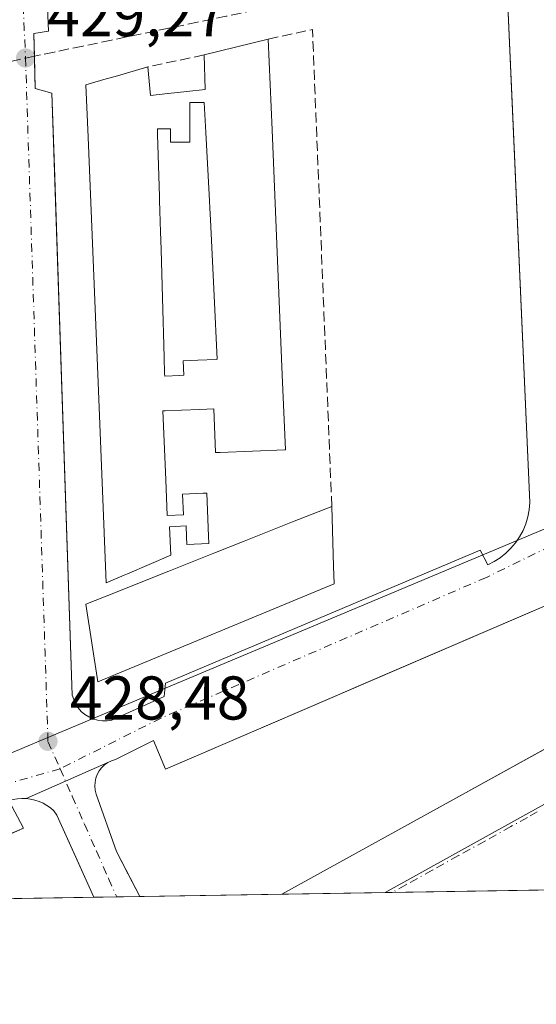
# Model space of a CAD drawing. Units: metres. Extents: x 610637 to 614079, y 4743198 to 4745570.
# Drawn here: x 611724 to 611808, y 4743201 to 4743361 of the extents above; entities that cross this region are included whole.
import ezdxf

# ---------------------------------------------------------------- set-up
doc = ezdxf.new("R2010")
doc.units = ezdxf.units.M
doc.header["$MEASUREMENT"] = 0
doc.linetypes.add('DGN Style 3', pattern=[2.307223458686699, 1.648016756204785, -0.6592067024819142])
doc.linetypes.add('DGN Style 4', pattern=[2.6384748266838614, 1.318413404963828, -0.6592067024819142, 0.001648016756204785, -0.6592067024819142])
for name, color, linetype, lineweight in [('Comarca CxS', 21, 'Continuous', 0), ('Comunidad Autónoma CxS', 142, 'Continuous', 0), ('Edificación Cxs', 1, 'Continuous', 13), ('Elemento construido', 1, 'Continuous', 0), ('Municipio CxS', 4, 'Continuous', 0), ('Muro lineal', 1, 'DGN Style 3', 13), ('Núcleo urbano CxS', 7, 'Continuous', 0), ('Parque-jardín CxS', 135, 'Continuous', 0), ('Prado CxS', 92, 'Continuous', 0), ('Provincia CxS', 1, 'Continuous', 0), ('Punto de cota en terreno', 7, 'Continuous', 0), ('Rótulo de punto de cota en terreno', 7, 'Continuous', 0), ('Senda pavimentada', 7, 'DGN Style 3', 0), ('Senda pavimentada conexión', 30, 'DGN Style 3', 0), ('Vegetación y arbolados urbanos CxS', 151, 'Continuous', 0), ('Vía urbana Cxs', 4, 'Continuous', 0), ('Vía urbana eje', 4, 'DGN Style 4', 0)]:
    doc.layers.add(name, color=color, linetype=linetype, lineweight=lineweight)
doc.styles.add('Style-Arial', font='txt')

# ---------------------------------------------------------------- blocks, each defined once
blk = doc.blocks.new('*U19')
at = {"layer": 'Vegetación y arbolados urbanos CxS', "color": 151, "linetype": 'Continuous', "lineweight": 0}
blk.add_polyline3d([(611783.6138000004, 4743219.251399999, 427.8494000000064), (611664.5306000002, 4743217.3071, 428.290399999998), (611711.4227, 4743237.0745, 428.5659000000014), (611712.6476999996, 4743237.5865, 428.5724000000046), (611713.0651000004, 4743237.758500001, 428.5758999999962), (611728.5154999997, 4743244.238500001, 428.5066999999981), (611811.8443, 4743279.190099999, 428.9180000000051), (611892.6416999997, 4743313.077099999, 429.3763999999938), (612062.9407000003, 4743384.507900001, 430.3620999999985), (612075.7282999996, 4743354.021500001, 429.4562000000006), (612057.5913000006, 4743345.730900001, 429.2934999999998), (612015.3535000002, 4743327.692299999, 428.9250000000029), (611908.2682999996, 4743281.9595, 428.3319999999949), (611905.3800999997, 4743280.726700001, 428.3383000000031), (611863.0809000004, 4743263.297900001, 428.2112999999954)], close=True, dxfattribs=at)
blk = doc.blocks.new('*U27')
at = {"layer": 'Parque-jardín CxS', "color": 135, "linetype": 'Continuous', "lineweight": 0}
blk.add_polyline3d([(611820.3323999997, 4743248.482999999, 428.5298999999941), (611791.4346000003, 4743232.545700001, 428.1435999999958), (611766.8323999997, 4743218.977499999, 428.3570999999939), (611697.3503999999, 4743217.843, 428.5225999999967), (611723.3509999998, 4743229.0145, 428.5699000000022), (611724.9001000002, 4743229.6801, 428.5424999999959), (611722.5401, 4743234.170100001, 428.4236999999994), (611723.2301000003, 4743234.350099999, 428.429099999994), (611723.9401000004, 4743234.470100001, 428.4339000000036), (611724.6501000002, 4743234.520099999, 428.4385000000038), (611725.3601000002, 4743234.4901, 428.4434999999939), (611738.6101000002, 4743240.3201, 428.4744999999967), (611739.2001, 4743240.610099999, 428.4838000000018), (611739.8201000001, 4743240.8101, 428.492499999993), (611746.0201000003, 4743243.9101, 428.5700999999972), (611747.9600999998, 4743239.2601, 428.8923000000068), (611796.4748999998, 4743260.1218, 429.8448000000063), (611819.6101000002, 4743270.0701, 429.2295000000013)], dxfattribs=at)
blk = doc.blocks.new('5PATER')
at = {"layer": 'Prado CxS', "linetype": 'Continuous', "lineweight": 0}
h = blk.add_hatch(color=51, dxfattribs=at)
edge = h.paths.add_edge_path()
edge.add_ellipse((0, 0), major_axis=(-0.1095731443231308, -0.1110710700762829), ratio=0.9994222409660322, start_angle=0, end_angle=360)
blk = doc.blocks.new('*U56')
at = {"layer": 'Vía urbana Cxs', "color": 4, "linetype": 'Continuous', "lineweight": 0}
for points in [[(611835.4767000005, 4743220.098300001, 434.4513000000007), (611766.8323999997, 4743218.977499999, 428.3570999999939), (611811.3312999997, 4743243.518800001, 428.3898000000045)], [(611819.6101000002, 4743270.0701, 429.2295000000013), (611779.2429999998, 4743252.711999999, 428.9517999999953), (611775.4024999999, 4743251.060500001, 428.8652000000002), (611747.9600999998, 4743239.2601, 428.8923000000068), (611746.0201000003, 4743243.9101, 428.5700999999972), (611739.8201000001, 4743240.8101, 428.492499999993), (611739.2001, 4743240.610099999, 428.4838000000018), (611738.6101000002, 4743240.3201, 428.4744999999967), (611738.0701000001, 4743239.950099999, 428.4645000000019), (611737.6001000004, 4743239.4901, 428.453800000003), (611737.2001, 4743238.970100001, 428.4455000000017), (611736.8800999997, 4743238.4001, 428.4377999999998), (611736.6501000002, 4743237.780099999, 428.4303000000073), (611736.5201000003, 4743237.140100001, 428.420100000003), (611736.4901000002, 4743236.4801, 428.4082999999956), (611736.5602000002, 4743235.8301, 428.3978000000062), (611736.7301000003, 4743235.200099999, 428.3882000000012), (611740.0201000003, 4743225.9001, 428.2118999999948), (611741.9247000003, 4743222.2126, 428.1303000000044), (611743.7899000002, 4743218.601199999, 428.1557999999932), (611736.3154999996, 4743218.4792, 428.2618999999977), (611733.8881000001, 4743223.8947, 428.2623000000021), (611730.3400999998, 4743231.8101, 428.4094000000041), (611729.8601000002, 4743232.520099999, 428.4190999999992), (611729.3201000001, 4743232.9801, 428.4315999999963), (611728.7301000003, 4743233.390100001, 428.4437000000034), (611728.1101000002, 4743233.7401, 428.4551999999967), (611727.4501, 4743234.020099999, 428.465200000006), (611726.7701000003, 4743234.2501, 428.4563999999955), (611726.0701000001, 4743234.4101, 428.4492999999929), (611725.3602, 4743234.4901, 428.4434999999939), (611724.6501000002, 4743234.520099999, 428.4385000000038), (611723.9401000004, 4743234.470100001, 428.4339000000036)], [(611722.5401, 4743234.170100001, 428.4236999999994), (611724.9001000002, 4743229.6801, 428.5424999999959), (611697.3503999999, 4743217.843, 428.5225000000065)], [(611725.3372999998, 4743445.5801, 430.6959000000061), (611728.9501, 4743358.940099999, 430.0442999999942), (611726.6201, 4743358.550100001, 429.4005000000034), (611726.7024999997, 4743354.882400001, 429.3319999999949), (611726.8201000001, 4743349.6501, 429.2540000000009), (611729.5301999999, 4743348.870100001, 430.9603999999963), (611729.9380000001, 4743336.842499999, 430.9900999999954), (611732.8400999998, 4743251.270099999, 429.7384000000021), (611733.0602000002, 4743250.540100001, 429.7651999999944), (611733.3800999997, 4743249.840100001, 429.7785000000004), (611733.8000999996, 4743249.210100001, 429.7400000000052), (611734.3002000004, 4743248.630100001, 429.5880000000034), (611734.8800999997, 4743248.140100001, 429.3407000000007), (611735.5301999999, 4743247.7301, 428.9982000000019), (611736.2200999996, 4743247.4101, 428.7314000000042), (611736.9501999998, 4743247.200099999, 428.7489999999962), (611737.7100999998, 4743247.090100001, 428.7562000000034), (611738.4700999996, 4743247.090100001, 428.7287999999971), (611739.2301000003, 4743247.200099999, 428.706600000005), (611747.7500999998, 4743251.0701, 430.8463000000047), (611747.9401000004, 4743253.200099999, 433.699099999998), (611799.0201000003, 4743274.780099999, 429.3264999999956), (611800.2301000003, 4743272.380100001, 428.9281999999948), (611801.2701000003, 4743272.9101, 428.9611000000005), (611802.2500999998, 4743273.540100001, 429.0299999999989), (611803.1700999998, 4743274.270099999, 429.0890999999974), (611804.0000999998, 4743275.090100001, 429.1291999999958), (611804.7500999998, 4743275.9801, 429.1497999999993), (611805.4101, 4743276.950099999, 429.1542000000045), (611805.9600999998, 4743277.9801, 429.180600000007), (611806.4101, 4743279.0601, 429.2197000000015), (611806.7401999999, 4743280.1801, 429.2421000000032), (611806.9600999998, 4743281.3301, 429.2636000000057), (611807.0601000005, 4743282.4901, 429.3062000000064), (611804.2331999998, 4743346.231699999, 429.8237999999984), (611803.3201000001, 4743366.8201, 429.8236999999936)]]:
    blk.add_polyline3d(points, dxfattribs=at)
blk = doc.blocks.new('*U62')
at = {"layer": 'Edificación Cxs', "color": 1, "linetype": 'Continuous', "lineweight": 13, "elevation": 449.591400000005, "flags": 128}
for points in [[(611764.6300999997, 4743357.640100001), (611765.2435999997, 4743342.948899999), (611765.7980000004, 4743329.674000001), (611766.3509000001, 4743316.4341), (611766.9036999998, 4743303.1973), (611767.4101, 4743291.0701), (611767.3059, 4743291.0658), (611756.8156000003, 4743290.630200001), (611756.0900999998, 4743290.600099999), (611755.7901, 4743297.690099999), (611753.5399000002, 4743297.5975), (611750.5431000004, 4743297.474300001), (611747.8828999996, 4743297.365), (611747.5455, 4743297.351100001), (611747.5201000003, 4743297.350099999), (611747.9879000002, 4743286.182), (611748.2301000003, 4743280.4001), (611750.8701, 4743280.5101), (611750.7301000003, 4743283.860099999), (611754.0806999998, 4743284.005000001), (611754.6601, 4743284.030099999), (611754.9494000003, 4743277.052400001), (611755.0000999998, 4743275.8301), (611751.4301000005, 4743275.6801), (611751.3811999997, 4743276.909800001), (611751.3101000005, 4743278.700099999), (611748.6101000002, 4743278.5801), (611748.8000999996, 4743273.940099999), (611741.7993000001, 4743270.9551), (611741.2575000003, 4743270.724099999), (611738.3400999998, 4743269.4801), (611737.6743000001, 4743285.7709), (611737.0120999999, 4743301.976100001), (611736.4698999999, 4743315.2455), (611735.9291000003, 4743328.481899999), (611735.3866999998, 4743341.757300001), (611735.0401, 4743350.2401), (611737.4238999998, 4743350.9265), (611737.9538000004, 4743351.079100001), (611740.1703000005, 4743351.717499999), (611745.1101000002, 4743353.140100001), (611745.4055000005, 4743349.6251), (611745.5000999998, 4743348.5001), (611748.3630999997, 4743348.816099999), (611748.3809000002, 4743348.8181), (611751.4373000005, 4743349.155400001), (611754.3800999997, 4743349.4801), (611754.2100999998, 4743355.0801)], [(611751.8901000004, 4743347.340100001), (611751.8901000004, 4743340.940099999), (611748.7901, 4743340.940099999), (611748.7901, 4743343.0701), (611748.7412999999, 4743343.0701), (611748.6529000001, 4743343.0701), (611746.6601, 4743343.0701), (611746.6853999998, 4743342.199899999), (611746.6857000003, 4743342.1885), (611746.9802999999, 4743332.101299999), (611747.0016000001, 4743331.3726), (611747.0444999998, 4743329.901500001), (611747.0454000002, 4743329.872099999), (611747.0998999998, 4743328.002900001), (611747.1008000001, 4743327.9725), (611747.1445000004, 4743326.474099999), (611747.2311000006, 4743323.505700001), (611747.4596999995, 4743315.677800001), (611747.7397999996, 4743306.082800001), (611747.8185999999, 4743303.385), (611747.8300999999, 4743302.9901), (611750.2988999998, 4743303.1099), (611750.3030000003, 4743303.110099999), (611750.9200999998, 4743303.140100001), (611750.8101000005, 4743305.450099999), (611753.2034999998, 4743305.5667), (611753.2236000003, 4743305.567700001), (611756.1826999999, 4743305.7119), (611756.1996999999, 4743305.7127), (611756.3501000004, 4743305.720100001), (611755.8492000002, 4743316.017000001), (611755.4688999997, 4743323.835300001), (611755.2506999997, 4743328.3225), (611755.2503000004, 4743328.330499999), (611755.1584999999, 4743330.219500001), (611755.1580999997, 4743330.227700001), (611755.1001000004, 4743331.420100001), (611755.0428999999, 4743332.4419), (611755.0427000001, 4743332.4453), (611754.4797999999, 4743342.5156), (611754.2100999998, 4743347.340100001)]]:
    blk.add_lwpolyline(points, close=True, dxfattribs=at)

msp = doc.modelspace()

# ---------------------------------------------------------------- linework, layer by layer
at = {"layer": 'Comarca CxS', "color": 21, "linetype": 'Continuous', "lineweight": 0, "flags": 128}
msp.add_lwpolyline([(611539.4032769691, 4743215.264168101), (610673.7200008405, 4743201.129982539), (610654.5189768852, 4744395.53280129), (610636.5300008416, 4745514.539982513), (611582.0627074626, 4745529.983010302), (612361.3873728615, 4745542.711425067), (612441.0019606573, 4745544.011739993), (613756.3289358547, 4745565.494477592), (613953.8323649202, 4745568.720226339), (614040.760000866, 4745570.139982514), (614056.6483293541, 4744610.948489646), (614074.533831086, 4743531.186001124), (614079.0800008659, 4743256.729982535), (613100.6283043984, 4743240.754604213), (612643.8066379533, 4743233.29598467)], close=True, dxfattribs=at)
at = {"layer": 'Comunidad Autónoma CxS', "color": 142, "linetype": 'Continuous', "lineweight": 0, "flags": 128}
msp.add_lwpolyline([(611539.4032769691, 4743215.264168101), (610673.7200008405, 4743201.129982539), (610654.5189768852, 4744395.53280129), (610636.5300008416, 4745514.539982513), (611582.0627074626, 4745529.983010302), (612361.3873728615, 4745542.711425067), (612441.0019606573, 4745544.011739993), (613756.3289358547, 4745565.494477592), (613953.8323649202, 4745568.720226339), (614040.760000866, 4745570.139982514), (614056.6483293541, 4744610.948489646), (614074.533831086, 4743531.186001124), (614079.0800008659, 4743256.729982535), (613100.6283043984, 4743240.754604213), (612643.8066379533, 4743233.29598467)], close=True, dxfattribs=at)
at = {"layer": 'Edificación Cxs', "color": 1, "linetype": 'Continuous', "lineweight": 13, "extrusion": (0.004181356184749869, 0.001027281366242587, 0.999990730433763), "elevation": 7865.541806583873, "flags": 128}
msp.add_lwpolyline([(611747.0440432896, 4743349.502821107), (611757.4641453775, 4743352.062822458)], dxfattribs=at)
at = {"layer": 'Edificación Cxs', "color": 1, "linetype": 'Continuous', "lineweight": 13, "flags": 128}
for points, elevation in [([(611754.4797999999, 4743342.5156), (611755.0427000001, 4743332.4453), (611755.0428999999, 4743332.4419), (611755.1001000004, 4743331.420100001), (611755.1580999997, 4743330.227700001), (611755.1584999999, 4743330.219500001), (611755.2503000004, 4743328.330499999), (611755.2506999997, 4743328.3225), (611755.4688999997, 4743323.835300001), (611755.8492000002, 4743316.017000001), (611756.3501000004, 4743305.720100001), (611756.1996999999, 4743305.7127), (611756.1826999999, 4743305.7119), (611753.2236000003, 4743305.567700001), (611753.2034999998, 4743305.5667), (611750.8101000005, 4743305.450099999), (611750.9200999998, 4743303.140100001), (611750.3030000003, 4743303.110099999), (611750.2988999998, 4743303.1099), (611747.8300999999, 4743302.9901), (611747.8185999999, 4743303.385), (611747.7397999996, 4743306.082800001), (611747.4596999995, 4743315.677800001), (611747.2311000006, 4743323.505700001), (611747.1445000004, 4743326.474099999), (611747.1008000001, 4743327.9725), (611747.0998999998, 4743328.002900001), (611747.0454000002, 4743329.872099999), (611747.0444999998, 4743329.901500001), (611747.0016000001, 4743331.3726), (611746.9802999999, 4743332.101299999), (611746.6857000003, 4743342.1885), (611746.6853999998, 4743342.199899999), (611746.6601, 4743343.0701), (611748.6529000001, 4743343.0701), (611748.7412999999, 4743343.0701), (611748.7901, 4743343.0701), (611748.7901, 4743340.940099999), (611751.8901000004, 4743340.940099999), (611751.8901000004, 4743347.340100001), (611754.2100999998, 4743347.340100001)], 449.591400000005), ([(611775.3300999999, 4743269.290100001), (611736.9901000002, 4743253.4101), (611735.0500999996, 4743265.9901), (611738.0533999996, 4743267.1865), (611748.4872000003, 4743271.342700001), (611755.8211000003, 4743274.2641), (611760.7204999998, 4743276.2158), (611768.5680000001, 4743279.341800001), (611774.9401000004, 4743281.880100001), (611775.2401000002, 4743272.1951)], 446.0442999999942)]:
    msp.add_lwpolyline(points, close=True, dxfattribs=dict(at, elevation=elevation))
at = {"layer": 'Edificación Cxs', "color": 1, "linetype": 'Continuous', "lineweight": 13}
for points in [[(611764.6300999997, 4743357.640100001, 434.7771000000066), (611765.2435999997, 4743342.948899999, 438.2234000000026), (611765.7980000004, 4743329.674000001, 438.3003000000026), (611766.3509000001, 4743316.4341, 438.5883000000031), (611766.9036999998, 4743303.1973, 438.9468999999954), (611767.4101, 4743291.0701, 436.9228000000003), (611767.3059, 4743291.0658, 436.974000000002), (611756.8156000003, 4743290.630200001, 435.9437999999937), (611756.0900999998, 4743290.600099999, 435.2859000000026), (611755.7901, 4743297.690099999, 442.616399999999), (611753.5399000002, 4743297.5975, 443.7452000000048), (611750.5431000004, 4743297.474300001, 446.0124999999971), (611747.8828999996, 4743297.365, 448.4670000000042), (611747.5455, 4743297.351100001, 448.7936999999947), (611747.5201000003, 4743297.350099999, 448.8184999999939), (611747.9879000002, 4743286.182, 446.3937000000006), (611748.2301000003, 4743280.4001, 449.1171000000032), (611750.8701, 4743280.5101, 447.568299999999), (611750.7301000003, 4743283.860099999, 444.6031999999978), (611754.0806999998, 4743284.005000001, 439.2648999999947), (611754.6601, 4743284.030099999, 438.2127000000037), (611754.9494000003, 4743277.052400001, 442.3555999999954), (611755.0000999998, 4743275.8301, 443.0970999999991), (611751.4301000005, 4743275.6801, 446.4060999999929), (611751.3811999997, 4743276.909800001, 447.5176000000066), (611751.3101000005, 4743278.700099999, 447.7715000000026), (611748.6101000002, 4743278.5801, 449.215400000001), (611748.8000999996, 4743273.940099999, 445.943299999999), (611741.7993000001, 4743270.9551, 446), (611741.2575000003, 4743270.724099999, 444.8834999999963), (611738.3400999998, 4743269.4801, 439.0451999999932), (611737.6743000001, 4743285.7709, 441.9719000000041), (611737.0120999999, 4743301.976100001, 443.2231999999931), (611736.4698999999, 4743315.2455, 442.5190000000002), (611735.9291000003, 4743328.481899999, 442.6288999999961), (611735.3866999998, 4743341.757300001, 442.0598999999929), (611735.0401, 4743350.2401, 437.827099999995), (611737.4238999998, 4743350.9265, 441.4499000000069), (611737.9538000004, 4743351.079100001, 441.7497000000003), (611740.1703000005, 4743351.717499999, 442.8187000000034), (611745.1101000002, 4743353.140100001, 439.6928000000044), (611745.4055000005, 4743349.6251, 446.7304000000004), (611745.5000999998, 4743348.5001, 449.006899999993), (611748.3630999997, 4743348.816099999, 446.284799999994), (611748.3809000002, 4743348.8181, 446.2675000000018), (611751.4373000005, 4743349.155400001, 443.380799999999), (611754.3800999997, 4743349.4801, 441.8666999999987), (611754.2100999998, 4743355.0801, 434.8233000000037)], [(611750.3030000003, 4743303.110099999, 447.6405999999988), (611750.9200999998, 4743303.140100001, 447.1736999999994), (611750.8101000005, 4743305.450099999, 442.2259999999952), (611753.2034999998, 4743305.5667, 439.749100000001), (611753.2236000003, 4743305.567700001, 439.7525000000023), (611756.1826999999, 4743305.7119, 440.4530999999988), (611756.1996999999, 4743305.7127, 440.4582999999984), (611756.3501000004, 4743305.720100001, 440.5043000000006), (611755.8492000002, 4743316.017000001, 437.2360000000045), (611755.4688999997, 4743323.835300001, 441.7966000000015), (611755.2506999997, 4743328.3225, 444.1235000000015), (611755.2503000004, 4743328.330499999, 444.1150000000052), (611755.1584999999, 4743330.219500001, 442.0461000000069), (611755.1580999997, 4743330.227700001, 442.0368000000017), (611755.1001000004, 4743331.420100001, 440.6613000000071), (611755.0428999999, 4743332.4419, 439.434699999998), (611755.0427000001, 4743332.4453, 439.430600000007), (611754.4797999999, 4743342.5156, 442.5466000000015), (611754.2100999998, 4743347.340100001, 444.3839000000008), (611751.8901000004, 4743347.340100001, 446.2088999999978), (611751.8901000004, 4743340.940099999, 440.414499999999), (611748.7901, 4743340.940099999, 443.7765999999974), (611748.7901, 4743343.0701, 446.6402999999991), (611748.7412999999, 4743343.0701, 446.6833000000043), (611748.6529000001, 4743343.0701, 446.7611999999936), (611746.6601, 4743343.0701, 448.584600000002), (611746.6853999998, 4743342.199899999, 447.9302000000025), (611746.6857000003, 4743342.1885, 447.9149000000034), (611746.9802999999, 4743332.101299999, 445.1211999999941), (611747.0016000001, 4743331.3726, 445.8925000000018), (611747.0444999998, 4743329.901500001, 447.4726999999984), (611747.0454000002, 4743329.872099999, 447.5044999999955), (611747.0998999998, 4743328.002900001, 449.5576000000001), (611747.1008000001, 4743327.9725, 449.5914000000049), (611747.1445000004, 4743326.474099999, 449.3635999999969), (611747.2311000006, 4743323.505700001, 447.1257000000041), (611747.4596999995, 4743315.677800001, 443.2375000000029), (611747.7397999996, 4743306.082800001, 445.7649999999995), (611747.8185999999, 4743303.385, 448.9192999999942), (611747.8300999999, 4743302.9901, 449.3923999999971), (611750.2988999998, 4743303.1099, 447.6435999999958), (611750.3030000003, 4743303.110099999, 447.6405999999988)], [(611750.3030000003, 4743303.110099999, 447.6405999999988), (611750.9200999998, 4743303.140100001, 447.1736999999994), (611750.8101000005, 4743305.450099999, 442.2259999999952), (611753.2034999998, 4743305.5667, 439.749100000001), (611753.2236000003, 4743305.567700001, 439.7525000000023), (611756.1826999999, 4743305.7119, 440.4530999999988), (611756.1996999999, 4743305.7127, 440.4582999999984), (611756.3501000004, 4743305.720100001, 440.5043000000006), (611755.8492000002, 4743316.017000001, 437.2360000000045), (611755.4688999997, 4743323.835300001, 441.7966000000015), (611755.2506999997, 4743328.3225, 444.1235000000015), (611755.2503000004, 4743328.330499999, 444.1150000000052), (611755.1584999999, 4743330.219500001, 442.0461000000069), (611755.1580999997, 4743330.227700001, 442.0368000000017), (611755.1001000004, 4743331.420100001, 440.6613000000071), (611755.0428999999, 4743332.4419, 439.434699999998), (611755.0427000001, 4743332.4453, 439.430600000007), (611754.4797999999, 4743342.5156, 442.5466000000015), (611754.2100999998, 4743347.340100001, 444.3839000000008), (611751.8901000004, 4743347.340100001, 446.2088999999978), (611751.8901000004, 4743340.940099999, 440.414499999999), (611748.7901, 4743340.940099999, 443.7765999999974), (611748.7901, 4743343.0701, 446.6402999999991), (611748.7412999999, 4743343.0701, 446.6833000000043), (611748.6529000001, 4743343.0701, 446.7611999999936), (611746.6601, 4743343.0701, 448.584600000002), (611746.6853999998, 4743342.199899999, 447.9302000000025), (611746.6857000003, 4743342.1885, 447.9149000000034), (611746.9802999999, 4743332.101299999, 445.1211999999941), (611747.0016000001, 4743331.3726, 445.8925000000018), (611747.0444999998, 4743329.901500001, 447.4726999999984), (611747.0454000002, 4743329.872099999, 447.5044999999955), (611747.0998999998, 4743328.002900001, 449.5576000000001), (611747.1008000001, 4743327.9725, 449.5914000000049), (611747.1445000004, 4743326.474099999, 449.3635999999969), (611747.2311000006, 4743323.505700001, 447.1257000000041), (611747.4596999995, 4743315.677800001, 443.2375000000029), (611747.7397999996, 4743306.082800001, 445.7649999999995), (611747.8185999999, 4743303.385, 448.9192999999942), (611747.8300999999, 4743302.9901, 449.3923999999971), (611750.2988999998, 4743303.1099, 447.6435999999958), (611750.3030000003, 4743303.110099999, 447.6405999999988)], [(611738.0533999996, 4743267.1865, 438.6229000000022), (611748.4872000003, 4743271.342700001, 446.0442999999942), (611755.8211000003, 4743274.2641, 443.9977000000072), (611760.7204999998, 4743276.2158, 440.8309000000008), (611768.5680000001, 4743279.341800001, 441.498900000006), (611774.9401000004, 4743281.880100001, 435.3984000000055), (611775.2401000002, 4743272.1951, 443.4087), (611775.3300999999, 4743269.290100001, 440.3019000000059), (611736.9901000002, 4743253.4101, 439.0295999999944), (611735.0500999996, 4743265.9901, 435.3845000000001), (611738.0533999996, 4743267.1865, 438.6229000000022)]]:
    msp.add_polyline3d(points, dxfattribs=at)
at = {"layer": 'Elemento construido', "color": 1, "linetype": 'Continuous', "lineweight": 0}
for points in [[(611724.6700999998, 4743461.5801, 430.2027999999991), (611728.9501, 4743358.940099999, 430.0442999999942), (611726.6201, 4743358.550100001, 429.4005000000034), (611726.8201000001, 4743349.6501, 429.2540000000009), (611729.5301000001, 4743348.870100001, 430.9603000000062), (611732.8400999998, 4743251.270099999, 429.7384000000021), (611733.0601000005, 4743250.540100001, 429.7649999999995), (611733.3800999997, 4743249.840100001, 429.7785000000004), (611733.8000999996, 4743249.210100001, 429.7400000000052), (611734.3000999996, 4743248.630100001, 429.5878999999986), (611734.8800999997, 4743248.140100001, 429.3407000000007), (611735.5301000001, 4743247.7301, 428.9982000000019), (611736.2200999996, 4743247.4101, 428.7314000000042), (611736.9501, 4743247.200099999, 428.7489999999962), (611737.7100999998, 4743247.090100001, 428.7562000000034)], [(611737.7100999998, 4743247.090100001, 428.7562000000034), (611738.4700999996, 4743247.090100001, 428.7287999999971), (611739.2301000003, 4743247.200099999, 428.706600000005), (611747.7500999998, 4743251.0701, 430.8463000000047), (611747.9401000004, 4743253.200099999, 433.699099999998), (611799.0201000003, 4743274.780099999, 429.3264999999956), (611800.2301000003, 4743272.380100001, 428.9281999999948), (611801.2701000003, 4743272.9101, 428.9611000000005), (611802.2500999998, 4743273.540100001, 429.0299999999989), (611803.1700999998, 4743274.270099999, 429.0890999999974), (611804.0000999998, 4743275.090100001, 429.1291999999958), (611804.7500999998, 4743275.9801, 429.1497999999993), (611805.4101, 4743276.950099999, 429.1542000000045), (611805.9600999998, 4743277.9801, 429.180600000007), (611806.4101, 4743279.0601, 429.2197000000015), (611806.7401000002, 4743280.1801, 429.2421999999933), (611806.9600999998, 4743281.3301, 429.2636000000057), (611807.0601000005, 4743282.4901, 429.3062000000064), (611803.3201000001, 4743366.8201, 429.8236999999936)], [(611819.6101000002, 4743270.0701, 429.2295000000013), (611747.9600999998, 4743239.2601, 428.8923000000068), (611746.0201000003, 4743243.9101, 428.5700999999972), (611739.8201000001, 4743240.8101, 428.492499999993), (611739.2001, 4743240.610099999, 428.4838000000018), (611738.6101000002, 4743240.3201, 428.4744999999967), (611738.0701000001, 4743239.950099999, 428.4645000000019), (611737.6001000004, 4743239.4901, 428.453800000003), (611737.2001, 4743238.970100001, 428.4455000000017), (611736.8800999997, 4743238.4001, 428.4377999999998), (611736.6501000002, 4743237.780099999, 428.4303000000073), (611736.5201000003, 4743237.140100001, 428.420100000003), (611736.4901000002, 4743236.4801, 428.4082999999956), (611736.5601000005, 4743235.8301, 428.3978000000062), (611736.7301000003, 4743235.200099999, 428.3882000000012), (611740.0201000003, 4743225.9001, 428.2118999999948), (611743.7899000002, 4743218.601199999, 428.1557999999932)], [(611766.8323999997, 4743218.977399999, 428.3570999999939), (611826.5100999996, 4743251.890100001, 428.6465999999928)], [(611736.3154999996, 4743218.4792, 428.2618999999977), (611730.3400999998, 4743231.8101, 428.4094000000041), (611729.8601000002, 4743232.520099999, 428.4190999999992), (611729.3201000001, 4743232.9801, 428.4315999999963), (611728.7301000003, 4743233.390100001, 428.4437000000034), (611728.1101000002, 4743233.7401, 428.4551999999967), (611727.4501, 4743234.020099999, 428.465200000006), (611726.7701000003, 4743234.2501, 428.4563999999955), (611726.0701000001, 4743234.4101, 428.4492999999929), (611725.3601000002, 4743234.4901, 428.4434999999939), (611724.6501000002, 4743234.520099999, 428.4385000000038), (611723.9401000004, 4743234.470100001, 428.4339000000036), (611723.2301000003, 4743234.350099999, 428.429099999994), (611722.5401, 4743234.170100001, 428.4236999999994), (611724.9001000002, 4743229.6801, 428.5424999999959), (611697.3503000002, 4743217.843, 428.5225000000065)]]:
    msp.add_polyline3d(points, dxfattribs=at)
at = {"layer": 'Municipio CxS', "color": 4, "linetype": 'Continuous', "lineweight": 0, "flags": 128}
msp.add_lwpolyline([(612643.8066379533, 4743233.29598467), (611539.4032769691, 4743215.264168101), (611530.0729999992, 4743449.409999999), (611529.4850000012, 4743464.191000001), (611527.5670000009, 4743512.320000002), (611710.7070000004, 4743528.287000001), (611713.8609999995, 4743553.565000001), (611715.4570000002, 4743566.848999999), (611716.4529999997, 4743571.962999999), (611717.4770000008, 4743578.919000001), (611717.8119999999, 4743581.194999999), (611718.2289999994, 4743583.331000002), (611719.5670000007, 4743594.429), (611719.8690000002, 4743595.662), (611719.9290000004, 4743595.903999999), (611730.6180000004, 4743639.494000001), (611741.9009999997, 4743689.905), (611743.5680000009, 4743696.816000001)], dxfattribs=at)
at = {"layer": 'Muro lineal', "color": 1, "linetype": 'DGN Style 3', "lineweight": 13, "extrusion": (0.5160180091166074, 0.07721977931673261, 0.8530899835009247), "elevation": 682333.5006500848, "flags": 128}
msp.add_lwpolyline([(4600506.342853559, -1114788.833925914), (4600583.266206872, -1114798.605780229), (4600582.794418511, -1114790.024694573)], dxfattribs=at)
at = {"layer": 'Muro lineal', "color": 1, "linetype": 'DGN Style 3', "lineweight": 13, "extrusion": (0.4534961027881531, 0.0966793889120777, 0.8859990860692489), "elevation": 736398.0737280638, "flags": 128}
msp.add_lwpolyline([(4511554.324866367, -1406149.447728103), (4511554.324866367, -1406138.946031563)], dxfattribs=at)
at = {"layer": 'Núcleo urbano CxS', "color": 7, "linetype": 'Continuous', "lineweight": 0, "extrusion": (-0.01067255602348011, -0.0001742542247705541, 0.9999430314689887), "elevation": -6928.002748498423, "flags": 128}
msp.add_lwpolyline([(611805.2027027071, 4743218.963179072), (611754.4505106584, 4743218.13457906)], dxfattribs=at)
at = {"layer": 'Núcleo urbano CxS', "color": 7, "linetype": 'Continuous', "lineweight": 0, "extrusion": (-0.004488698315470793, -7.336055386149954e-05, 0.9999899230520585), "elevation": -2666.232179496723, "flags": 128}
msp.add_lwpolyline([(611780.4846327065, 4743219.086967189), (611779.3710214818, 4743219.068767188)], dxfattribs=at)
at = {"layer": 'Núcleo urbano CxS', "color": 7, "linetype": 'Continuous', "lineweight": 0}
for points in [[(612075.7282999996, 4743354.021500001, 429.4562000000006), (612062.9407000003, 4743384.507900001, 430.3620999999985), (611892.6416999997, 4743313.077099999, 429.3763999999938), (611811.8443, 4743279.190099999, 428.9180000000051), (611728.5154999997, 4743244.238500001, 428.5066999999981), (611713.0651000004, 4743237.758500001, 428.5758999999962), (611712.6476999996, 4743237.5865, 428.5724000000046), (611711.4227, 4743237.0745, 428.5659000000014), (611664.5308999997, 4743217.3073, 428.290399999998)], [(612075.7282999996, 4743354.021500001, 429.4562000000006), (612057.5913000006, 4743345.730900001, 429.2934999999998), (612015.3535000002, 4743327.692299999, 428.9250000000029), (611908.2682999996, 4743281.9595, 428.3319999999949), (611905.3800999997, 4743280.726700001, 428.3383000000031), (611863.0809000004, 4743263.297900001, 428.2112999999954), (611783.6140000002, 4743219.251599999, 427.8494000000064)], [(611811.8443, 4743279.190099999, 428.9180000000051), (611728.5154999997, 4743244.238500001, 428.5066999999981), (611713.0651000004, 4743237.758500001, 428.5758999999962), (611712.6476999996, 4743237.5865, 428.5724000000046), (611711.4227, 4743237.0745, 428.5659000000014), (611664.5306000002, 4743217.3071, 428.290399999998), (611621.1366999998, 4743216.5986, 427.9660000000004), (611543.0323000001, 4743241.251499999, 427.5666000000056), (611543.3786000004, 4743232.828600001, 427.5056000000041), (611543.8145000003, 4743222.226100001, 427.4842000000062), (611544.0976, 4743215.3408, 427.3886000000057), (611511.0273000002, 4743214.800899999, 427.5519000000059)], [(612000.0662000002, 4743222.785499999, 429.2404999999999), (611783.6138000004, 4743219.251399999, 427.8494000000064), (611863.0809000004, 4743263.297900001, 428.2112999999954)]]:
    msp.add_polyline3d(points, dxfattribs=at)
at = {"layer": 'Parque-jardín CxS', "color": 135, "linetype": 'Continuous', "lineweight": 0, "extrusion": (-0.0120772018220661, -0.005313926593840163, 0.9999129479011182), "elevation": -32164.88433408677, "flags": 128}
msp.add_lwpolyline([(611692.3005334256, 4743133.345101476), (611699.16832824, 4743136.366644137)], dxfattribs=at)
at = {"layer": 'Parque-jardín CxS', "color": 135, "linetype": 'Continuous', "lineweight": 0, "extrusion": (0.008925040824482667, 0.003927051520507661, 0.9999524598262843), "elevation": 24515.02316045703, "flags": 128}
msp.add_lwpolyline([(611697.171427996, 4743174.792471172), (611703.5546806748, 4743177.600992827)], dxfattribs=at)
at = {"layer": 'Parque-jardín CxS', "color": 135, "linetype": 'Continuous', "lineweight": 0, "extrusion": (0.006686104269608355, 0.0001091669092692301, 0.9999776417961964), "elevation": 5036.187617146065, "flags": 128}
msp.add_lwpolyline([(611719.7784161242, 4743217.957778409), (611680.8124446834, 4743217.321578406)], dxfattribs=at)
at = {"layer": 'Parque-jardín CxS', "color": 135, "linetype": 'Continuous', "lineweight": 0, "extrusion": (0.05447518470716482, 0.000889783727471072, 0.9985147282519365), "elevation": 37972.51321236331, "flags": 128}
msp.add_lwpolyline([(4732595.269581899, -688075.7921531083), (4732595.269581899, -688072.0514990743)], dxfattribs=at)
at = {"layer": 'Parque-jardín CxS', "color": 135, "linetype": 'Continuous', "lineweight": 0, "extrusion": (-0.02610853769539661, -0.0004258572007425662, 0.9996590233199782), "elevation": -17563.65978573185, "flags": 128}
msp.add_lwpolyline([(-4732610.915441498, 688795.1715973597), (-4732610.915441498, 688791.4300241165)], dxfattribs=at)
at = {"layer": 'Parque-jardín CxS', "color": 135, "linetype": 'Continuous', "lineweight": 0, "extrusion": (-0.00873337011723408, -0.0001425840875847434, 0.9999618532304987), "elevation": -5590.75296335815, "flags": 128}
msp.add_lwpolyline([(611747.242691231, 4743218.228562931), (611724.1993119668, 4743217.852362927)], dxfattribs=at)
at = {"layer": 'Parque-jardín CxS', "color": 135, "linetype": 'Continuous', "lineweight": 0}
for points in [[(611738.6101000002, 4743240.3201, 428.4744999999967), (611739.2001, 4743240.610099999, 428.4838000000018), (611739.8201000001, 4743240.8101, 428.492499999993), (611746.0201000003, 4743243.9101, 428.5700999999972), (611747.9600999998, 4743239.2601, 428.8923000000068), (611775.4024999999, 4743251.060500001, 428.8652000000002), (611779.2429999998, 4743252.711999999, 428.9517999999953), (611796.4748999998, 4743260.1218, 429.8448000000063), (611819.6101000002, 4743270.0701, 429.2295000000013), (611817.8501000004, 4743274.1501, 428.9189999999944), (611828.7701000003, 4743278.850099999, 429.0187000000006), (611830.7701000003, 4743274.190099999, 429.2728999999963), (611837.5055000001, 4743277.085100001, 429.1166999999987), (611854.5573000005, 4743284.414200001, 429.2228999999934), (611858.4507999998, 4743286.0877, 429.3393999999971), (611888.3300999999, 4743298.9301, 429.555600000007), (611886.5601000005, 4743303.0601, 429.3564999999944), (611887.5000999998, 4743303.7501, 429.3724999999977), (611888.5601000005, 4743304.2501, 429.347299999994)], [(611898.8201000001, 4743284.020099999, 428.4590000000026), (611890.3000999996, 4743279.5601, 428.4358999999968), (611888.9401000004, 4743281.890100001, 428.5917000000045), (611848.3863000004, 4743260.408199999, 428.3301000000066), (611836.2701000003, 4743253.9901, 428.4640000000073), (611837.2401000002, 4743251.280099999, 428.2360999999946), (611829.3800999997, 4743247.1601, 428.1223000000027), (611826.5100999996, 4743251.890100001, 428.6465999999928), (611820.3323999997, 4743248.482999999, 428.5298999999941), (611816.6403999999, 4743246.446900001, 428.6487000000052), (611811.3312999997, 4743243.5189, 428.3898999999947), (611791.4346000003, 4743232.545700001, 428.1435999999958), (611766.8323999997, 4743218.977499999, 428.3570999999939)], [(611697.3503999999, 4743217.8431, 428.5225000000065), (611723.3509999998, 4743229.0145, 428.5699000000022), (611724.9001000002, 4743229.6801, 428.5424999999959), (611722.5401, 4743234.170100001, 428.4236999999994), (611723.2301000003, 4743234.350099999, 428.429099999994), (611723.9401000004, 4743234.470100001, 428.4339000000036), (611724.6501000002, 4743234.520099999, 428.4385000000038), (611725.3601000002, 4743234.4901, 428.4434999999939)]]:
    msp.add_polyline3d(points, dxfattribs=at)
at = {"layer": 'Provincia CxS', "color": 1, "linetype": 'Continuous', "lineweight": 0, "flags": 128}
msp.add_lwpolyline([(611539.4032769691, 4743215.264168101), (610673.7200008405, 4743201.129982539), (610654.5189768852, 4744395.53280129), (610636.5300008416, 4745514.539982513), (611582.0627074626, 4745529.983010302), (612361.3873728615, 4745542.711425067), (612441.0019606573, 4745544.011739993), (613756.3289358547, 4745565.494477592), (613953.8323649202, 4745568.720226339), (614040.760000866, 4745570.139982514), (614056.6483293541, 4744610.948489646), (614074.533831086, 4743531.186001124), (614079.0800008659, 4743256.729982535), (613100.6283043984, 4743240.754604213), (612643.8066379533, 4743233.29598467)], close=True, dxfattribs=at)
at = {"layer": 'Senda pavimentada', "color": 7, "linetype": 'DGN Style 3', "lineweight": 0}
msp.add_polyline3d([(611805.0585000003, 4743372.582900001, 429.8505000000005), (611771.7801000001, 4743364.270099999, 429.948000000004), (611767.1201, 4743363.3101, 430.4833000000072), (611762.4801000003, 4743362.340100001, 431.3271999999997), (611757.8201000001, 4743361.360099999, 433.0553000000073), (611753.1700999998, 4743360.4001, 431.4171999999963), (611748.5100999996, 4743359.4301, 431.6149000000005), (611743.8701, 4743358.460100001, 432.6126999999979), (611739.2100999998, 4743357.4901, 431.1195000000008), (611734.5500999996, 4743356.5101, 431.3234999999986), (611729.9101, 4743355.550100001, 429.8950000000041), (611726.7024999997, 4743354.882400001, 429.3319999999949)], dxfattribs=at)
at = {"layer": 'Senda pavimentada conexión', "color": 30, "linetype": 'DGN Style 3', "lineweight": 0, "extrusion": (-0.1565701315741654, 0.6991647908819456, 0.6976061848133616), "elevation": 3220908.098792735, "flags": 128}
msp.add_lwpolyline([(-1633490.351174985, -3135456.198867241), (-1633488.867817457, -3135456.230968562), (-1633485.146168853, -3135456.158810375)], dxfattribs=at)
at = {"layer": 'Vegetación y arbolados urbanos CxS', "color": 151, "linetype": 'Continuous', "lineweight": 0, "extrusion": (0.001449627553944418, 2.366869451695208e-05, 0.9999989490093217), "elevation": 1427.225657910104, "flags": 128}
msp.add_lwpolyline([(611735.0520544288, 4743218.446948023), (611696.0869134663, 4743217.810748023)], dxfattribs=at)
at = {"layer": 'Vegetación y arbolados urbanos CxS', "color": 151, "linetype": 'Continuous', "lineweight": 0, "extrusion": (0.02403207616503252, 0.0003918902894776268, 0.999711111140213), "elevation": 16988.1617962725, "flags": 128}
msp.add_lwpolyline([(4732613.715213651, -688786.6274293773), (4732613.715213651, -688782.8912535234)], dxfattribs=at)
at = {"layer": 'Vegetación y arbolados urbanos CxS', "color": 151, "linetype": 'Continuous', "lineweight": 0, "extrusion": (0.006682916317079733, 0.0001091839608304656, 0.9999776631047125), "elevation": 5034.162087945149, "flags": 128}
msp.add_lwpolyline([(611727.2684288424, 4743218.080022519), (611723.5285452822, 4743218.01892252)], dxfattribs=at)
at = {"layer": 'Vegetación y arbolados urbanos CxS', "color": 151, "linetype": 'Continuous', "lineweight": 0, "extrusion": (-0.0007939727749381943, -1.296268022781539e-05, 0.9999996847195511), "elevation": -119.1371753562809, "flags": 128}
msp.add_lwpolyline([(611766.9794523777, 4743218.976454168), (611743.9369451113, 4743218.600254166)], dxfattribs=at)
at = {"layer": 'Vegetación y arbolados urbanos CxS', "color": 151, "linetype": 'Continuous', "lineweight": 0, "extrusion": (0.01337910049595553, 0.0002184486106839178, 0.9999104719674274), "elevation": 9649.075201975274, "flags": 128}
msp.add_lwpolyline([(611723.1323722285, 4743217.256945607), (611706.3494692872, 4743216.982945602)], dxfattribs=at)
at = {"layer": 'Vegetación y arbolados urbanos CxS', "color": 151, "linetype": 'Continuous', "lineweight": 0}
for points in [[(612075.7282999996, 4743354.021500001, 429.4562000000006), (612062.9407000003, 4743384.507900001, 430.3620999999985), (611892.6416999997, 4743313.077099999, 429.3763999999938), (611811.8443, 4743279.190099999, 428.9180000000051), (611728.5154999997, 4743244.238500001, 428.5066999999981), (611713.0651000004, 4743237.758500001, 428.5758999999962), (611712.6476999996, 4743237.5865, 428.5724000000046), (611711.4227, 4743237.0745, 428.5659000000014), (611664.5308999997, 4743217.3073, 428.290399999998)], [(612075.7282999996, 4743354.021500001, 429.4562000000006), (612057.5913000006, 4743345.730900001, 429.2934999999998), (612015.3535000002, 4743327.692299999, 428.9250000000029), (611908.2682999996, 4743281.9595, 428.3319999999949), (611905.3800999997, 4743280.726700001, 428.3383000000031), (611863.0809000004, 4743263.297900001, 428.2112999999954), (611783.6140000002, 4743219.251599999, 427.8494000000064)]]:
    msp.add_polyline3d(points, dxfattribs=at)
at = {"layer": 'Vía urbana Cxs', "color": 4, "linetype": 'Continuous', "lineweight": 0, "extrusion": (-0.08840955072538788, -0.001443520065787158, 0.9960831629890925), "elevation": -60506.28327670886, "flags": 128}
msp.add_lwpolyline([(-4732599.469025963, 686528.2198290612), (-4732599.469025963, 686459.2964178883)], dxfattribs=at)
at = {"layer": 'Vía urbana Cxs', "color": 4, "linetype": 'Continuous', "lineweight": 0, "extrusion": (0.01418990929159069, 0.0002316130957124858, 0.9998992913437186), "elevation": 10207.29311326775, "flags": 128}
msp.add_lwpolyline([(611676.1229195348, 4743216.364381277), (611668.6477665211, 4743216.242381275)], dxfattribs=at)
at = {"layer": 'Vía urbana Cxs', "color": 4, "linetype": 'Continuous', "lineweight": 0}
for points in [[(611725.3372999998, 4743445.5801, 430.6959000000061), (611728.9501, 4743358.940099999, 430.0442999999942), (611726.6201, 4743358.550100001, 429.4005000000034), (611726.7024999997, 4743354.882400001, 429.3319999999949), (611726.8201000001, 4743349.6501, 429.2540000000009), (611729.5301999999, 4743348.870100001, 430.9603999999963), (611729.9380000001, 4743336.842499999, 430.9900999999954), (611732.8400999998, 4743251.270099999, 429.7384000000021), (611733.0602000002, 4743250.540100001, 429.7651999999944), (611733.3800999997, 4743249.840100001, 429.7785000000004), (611733.8000999996, 4743249.210100001, 429.7400000000052), (611734.3002000004, 4743248.630100001, 429.5880000000034), (611734.8800999997, 4743248.140100001, 429.3407000000007), (611735.5301999999, 4743247.7301, 428.9982000000019), (611736.2200999996, 4743247.4101, 428.7314000000042), (611736.9501999998, 4743247.200099999, 428.7489999999962), (611737.7100999998, 4743247.090100001, 428.7562000000034)], [(611737.7100999998, 4743247.090100001, 428.7562000000034), (611738.4700999996, 4743247.090100001, 428.7287999999971), (611739.2301000003, 4743247.200099999, 428.706600000005), (611747.7500999998, 4743251.0701, 430.8463000000047), (611747.9401000004, 4743253.200099999, 433.699099999998), (611799.0201000003, 4743274.780099999, 429.3264999999956), (611800.2301000003, 4743272.380100001, 428.9281999999948), (611801.2701000003, 4743272.9101, 428.9611000000005), (611802.2500999998, 4743273.540100001, 429.0299999999989), (611803.1700999998, 4743274.270099999, 429.0890999999974), (611804.0000999998, 4743275.090100001, 429.1291999999958), (611804.7500999998, 4743275.9801, 429.1497999999993), (611805.4101, 4743276.950099999, 429.1542000000045), (611805.9600999998, 4743277.9801, 429.180600000007), (611806.4101, 4743279.0601, 429.2197000000015), (611806.7401999999, 4743280.1801, 429.2421000000032), (611806.9600999998, 4743281.3301, 429.2636000000057), (611807.0601000005, 4743282.4901, 429.3062000000064), (611804.2331999998, 4743346.231699999, 429.8237999999984), (611803.3201000001, 4743366.8201, 429.8236999999936), (611805.3101000005, 4743366.9101, 429.7635000000009), (611805.0585000003, 4743372.582900001, 429.8505000000005)], [(611819.6101000002, 4743270.0701, 429.2295000000013), (611779.2429999998, 4743252.711999999, 428.9517999999953), (611775.4024999999, 4743251.060500001, 428.8652000000002), (611747.9600999998, 4743239.2601, 428.8923000000068), (611746.0201000003, 4743243.9101, 428.5700999999972), (611739.8201000001, 4743240.8101, 428.492499999993), (611739.2001, 4743240.610099999, 428.4838000000018), (611738.6101000002, 4743240.3201, 428.4744999999967), (611738.0701000001, 4743239.950099999, 428.4645000000019), (611737.6001000004, 4743239.4901, 428.453800000003), (611737.2001, 4743238.970100001, 428.4455000000017), (611736.8800999997, 4743238.4001, 428.4377999999998), (611736.6501000002, 4743237.780099999, 428.4303000000073), (611736.5201000003, 4743237.140100001, 428.420100000003), (611736.4901000002, 4743236.4801, 428.4082999999956), (611736.5602000002, 4743235.8301, 428.3978000000062), (611736.7301000003, 4743235.200099999, 428.3882000000012), (611740.0201000003, 4743225.9001, 428.2118999999948), (611741.9247000003, 4743222.2126, 428.1303000000044), (611743.7899000002, 4743218.601299999, 428.1557999999932)], [(611766.8323999997, 4743218.977600001, 428.3570999999939), (611811.3312999997, 4743243.5189, 428.3898999999947)], [(611736.3154999996, 4743218.4793, 428.2618999999977), (611733.8881000001, 4743223.8947, 428.2623000000021), (611730.3400999998, 4743231.8101, 428.4094000000041), (611729.8601000002, 4743232.520099999, 428.4190999999992), (611729.3201000001, 4743232.9801, 428.4315999999963), (611728.7301000003, 4743233.390100001, 428.4437000000034), (611728.1101000002, 4743233.7401, 428.4551999999967), (611727.4501, 4743234.020099999, 428.465200000006), (611726.7701000003, 4743234.2501, 428.4563999999955), (611726.0701000001, 4743234.4101, 428.4492999999929), (611725.3602, 4743234.4901, 428.4434999999939), (611724.6501000002, 4743234.520099999, 428.4385000000038), (611723.9401000004, 4743234.470100001, 428.4339000000036), (611723.2301000003, 4743234.350099999, 428.429099999994), (611722.5401, 4743234.170100001, 428.4236999999994), (611724.9001000002, 4743229.6801, 428.5424999999959), (611697.3503999999, 4743217.8431, 428.5225000000065)]]:
    msp.add_polyline3d(points, dxfattribs=at)
at = {"layer": 'Vía urbana eje', "color": 4, "linetype": 'DGN Style 4', "lineweight": 0, "extrusion": (0.9988735777216649, 0.04600938795296921, 0.01160654770871605), "elevation": 829280.0116102872, "flags": 128}
msp.add_lwpolyline([(4710298.94759621, -9195.670039179578), (4710294.142557314, -9195.707723954809), (4710289.33797854, -9195.545606238937), (4710284.542468927, -9195.33252919737), (4710279.737430029, -9195.333016478322), (4710274.931931006, -9195.543705549862), (4710270.137341643, -9195.772166864323), (4710265.332302745, -9195.856548493924), (4710260.536793132, -9195.910053494641), (4710255.732214359, -9195.933323290554), (4710250.936244621, -9195.959246099646), (4710246.131665848, -9195.987315572234), (4710241.336156235, -9196.065618902476), (4710236.531117337, -9196.073705671502), (4710231.716549155, -9196.100069918146), (4710226.931028951, -9196.131681734461), (4710222.116000644, -9196.166061391512), (4710217.330480441, -9196.164475444133), (4710212.515912259, -9196.198539172103), (4710207.730852179, -9196.243234156773), (4710202.925353156, -9196.292434106652), (4710198.120774385, -9196.307204475115), (4710193.325724895, -9196.294198005864), (4710188.510236464, -9196.322694009616), (4710183.725176385, -9196.388487573013)], dxfattribs=at)
at = {"layer": 'Vía urbana eje', "color": 4, "linetype": 'DGN Style 4', "lineweight": 0, "extrusion": (-0.9994269364019289, -0.03288923212067756, 0.008006072992868103), "elevation": -767376.541990894, "flags": 128}
msp.add_lwpolyline([(-4720668.455763514, 6573.19230019772), (-4720649.175139414, 6573.031052266223), (-4720644.353142547, 6573.008204025341), (-4720625.072518448, 6572.875855167606), (-4720620.250192678, 6572.832887591539), (-4720572.053629723, 6573.105597418974), (-4720567.231303953, 6572.763139441621), (-4720557.585994608, 6572.375174009549)], dxfattribs=at)
at = {"layer": 'Vía urbana eje', "color": 4, "linetype": 'DGN Style 4', "lineweight": 0, "extrusion": (0.006697067774811491, -0.01520507734326616, 0.9998619679266758), "elevation": -67596.16579115135, "flags": 128}
msp.add_lwpolyline([(611712.2985631211, 4742764.247075507), (611714.2590603424, 4742759.79656101)], dxfattribs=at)
at = {"layer": 'Vía urbana eje', "color": 4, "linetype": 'DGN Style 4', "lineweight": 0}
for points in [[(611812.8551000003, 4743276.626900001, 428.8736000000063), (611800.0279000001, 4743270.362500001, 429.1536999999954), (611747.2279000003, 4743247.542099999, 428.5822000000044), (611730.8501000004, 4743239.3201, 428.4110999999976)], [(611730.8501000004, 4743239.3201, 428.4110999999976), (611720.9769000001, 4743236.504699999, 428.4354000000022), (611682.6447000002, 4743220.545499999, 428.5387000000047), (611675.7824999997, 4743217.490900001, 428.1637000000047)], [(611730.8501000004, 4743239.3201, 428.4110999999976), (611732.8201000001, 4743234.860099999, 428.3562999999995), (611734.8151000004, 4743230.360099999, 428.3099999999977), (611736.7600999996, 4743225.960100001, 428.1968999999954), (611738.7301000003, 4743221.5101, 428.1120999999985), (611740.0500999996, 4743218.540300001, 428.0580999999948)], [(611808.2801000001, 4743232.3301, 427.975099999996), (611806.6700999998, 4743231.4301, 427.982999999993), (611804.0100999996, 4743229.960100001, 427.9710000000051), (611799.7600999996, 4743227.590100001, 427.9296999999933), (611795.4801000003, 4743225.2401, 428.0191999999952), (611791.2301000003, 4743222.860099999, 427.897299999997), (611786.9600999998, 4743220.5101, 428.016300000003), (611784.7274000002, 4743219.2696, 427.9811000000045)]]:
    msp.add_polyline3d(points, dxfattribs=at)

# ---------------------------------------------------------------- block references
at = {"layer": 'Edificación Cxs', "color": 1, "linetype": 'Continuous', "lineweight": 13}
msp.add_blockref('*U62', (0, 0), dxfattribs=at)
at = {"layer": 'Parque-jardín CxS', "color": 135, "linetype": 'Continuous', "lineweight": 0}
msp.add_blockref('*U27', (0, 0), dxfattribs=at)
at = {"layer": 'Punto de cota en terreno', "color": 7, "linetype": 'Continuous', "lineweight": 0, "xscale": 10, "yscale": 10, "zscale": 10}
for p in [(611725.25, 4743354.58, 429.2700000000041), (611728.8899999997, 4743243.779999999, 428.4799999999959)]:
    msp.add_blockref('5PATER', p, dxfattribs=at)
at = {"layer": 'Vegetación y arbolados urbanos CxS', "color": 151, "linetype": 'Continuous', "lineweight": 0}
msp.add_blockref('*U19', (0, 0), dxfattribs=at)
at = {"layer": 'Vía urbana Cxs', "color": 4, "linetype": 'Continuous', "lineweight": 0}
msp.add_blockref('*U56', (0, 0), dxfattribs=at)

# ---------------------------------------------------------------- texts
at = {"layer": 'Rótulo de punto de cota en terreno', "color": 7, "linetype": 'Continuous', "lineweight": 0, "style": 'Style-Arial'}
for s, p in [('429,27', (611728.7778000003, 4743358.107799999)), ('428,48', (611732.4177999999, 4743247.307800001))]:
    msp.add_text(s, height=7.000000000000002, dxfattribs=at).set_placement(p)

doc.saveas('drawing.dxf')
